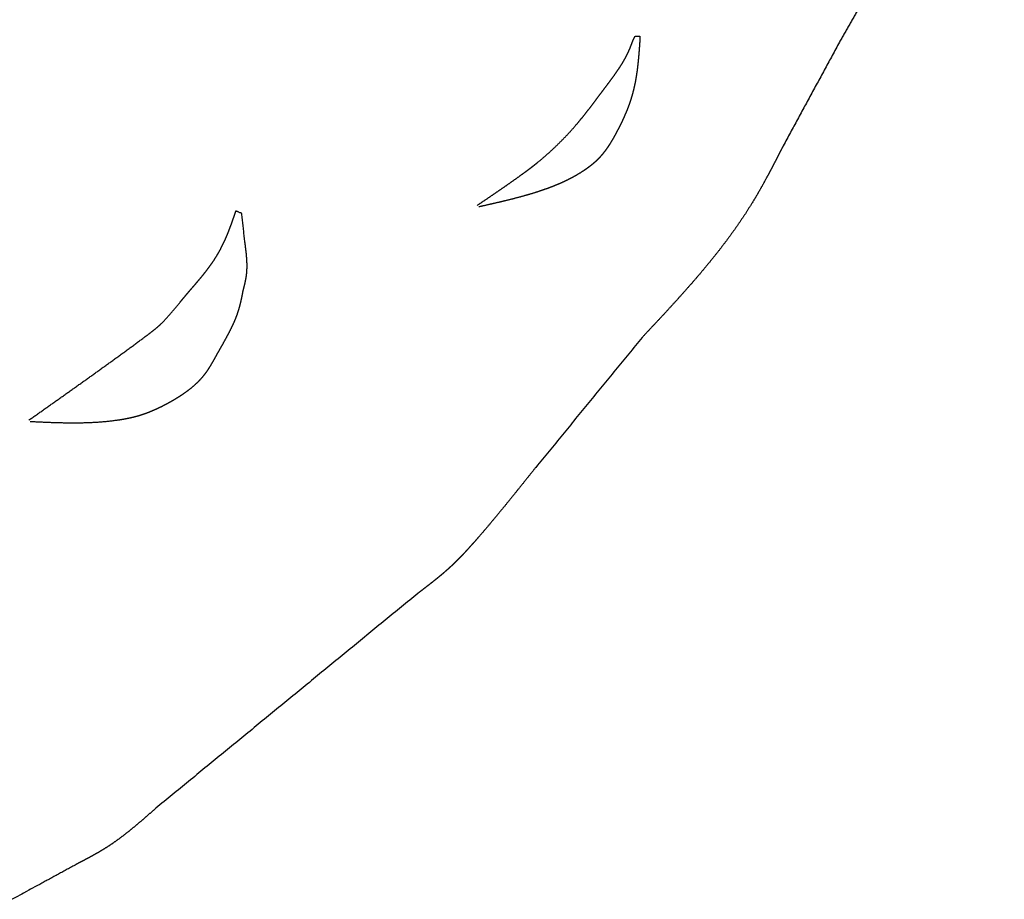
# Model space of a CAD drawing. Extents: x -3.97 to 3.97, y -3.97 to 3.97.
# Drawn here: x 0.48 to 0.87, y 0.17 to 0.52 of the extents above; entities that cross this region are included whole.
import ezdxf

# ---------------------------------------------------------------- set-up
doc = ezdxf.new("R2010")
doc.units = 0
doc.header["$MEASUREMENT"] = 0
doc.linetypes.add('solid', pattern=[0])
doc.layers.add('Graphic', color=1, linetype='solid')

msp = doc.modelspace()

# ---------------------------------------------------------------- linework, layer by layer
at = {"layer": 'Graphic', "color": 0, "linetype": 'solid'}
for points, knots in [([(0.87365, 0.65151), (0.8729, 0.64879), (0.87215, 0.64606), (0.8714, 0.64334), (0.87063, 0.64062), (0.86985, 0.6379), (0.86905, 0.6352), (0.86824, 0.6325), (0.86739, 0.6298), (0.86652, 0.62712), (0.86562, 0.62445), (0.86469, 0.62179), (0.86372, 0.61915), (0.86294, 0.61711), (0.86213, 0.61509), (0.86131, 0.61307), (0.86046, 0.61106), (0.8596, 0.60906), (0.85872, 0.60706), (0.85782, 0.60507), (0.85691, 0.60308), (0.85599, 0.6011), (0.85506, 0.59913), (0.85412, 0.59716), (0.85317, 0.59519), (0.84962, 0.58798), (0.84601, 0.58081), (0.84232, 0.57368), (0.83858, 0.56658), (0.83478, 0.55951), (0.83093, 0.55247), (0.82704, 0.54545), (0.82312, 0.53844), (0.81918, 0.53146), (0.81521, 0.52448), (0.81123, 0.51751), (0.80724, 0.51054)], [0, 0, 0.027778, 0.055556, 0.083333, 0.111111, 0.138889, 0.166667, 0.194444, 0.222222, 0.25, 0.277778, 0.305556, 0.333333, 0.361111, 0.388889, 0.416667, 0.444444, 0.472222, 0.5, 0.527778, 0.555556, 0.583333, 0.611111, 0.638889, 0.666667, 0.694444, 0.722222, 0.75, 0.777778, 0.805556, 0.833333, 0.861111, 0.888889, 0.916667, 0.944444, 0.972222, 1, 1]), ([(0.6614, 0.44488), (0.66292, 0.4459), (0.66443, 0.44692), (0.66594, 0.44794), (0.66745, 0.44897), (0.66896, 0.45), (0.67046, 0.45103), (0.67196, 0.45206), (0.67346, 0.4531), (0.67495, 0.45415), (0.67644, 0.4552), (0.67792, 0.45626), (0.6794, 0.45733), (0.67982, 0.45763), (0.68024, 0.45794), (0.68065, 0.45825), (0.68107, 0.45855), (0.68149, 0.45886), (0.6819, 0.45917), (0.68231, 0.45948), (0.68273, 0.4598), (0.68314, 0.46011), (0.68355, 0.46043), (0.68396, 0.46074), (0.68437, 0.46106), (0.68594, 0.46232), (0.68749, 0.46361), (0.68902, 0.46493), (0.69053, 0.46627), (0.69202, 0.46764), (0.69348, 0.46903), (0.69492, 0.47045), (0.69633, 0.47189), (0.69772, 0.47335), (0.69909, 0.47484), (0.70043, 0.47634), (0.70174, 0.47787), (0.70269, 0.479), (0.70362, 0.48014), (0.70455, 0.48129), (0.70546, 0.48244), (0.70636, 0.48361), (0.70726, 0.48477), (0.70816, 0.48595), (0.70905, 0.48713), (0.70994, 0.48831), (0.71082, 0.4895), (0.71171, 0.49068), (0.7126, 0.49187), (0.7136, 0.4932), (0.7146, 0.49454), (0.7156, 0.49588), (0.71658, 0.49723), (0.71753, 0.49859), (0.71847, 0.49997), (0.71937, 0.50136), (0.72023, 0.50277), (0.72104, 0.50421), (0.72181, 0.50567), (0.72251, 0.50716), (0.72315, 0.50868), (0.72325, 0.50894), (0.72335, 0.5092), (0.72345, 0.50946), (0.72355, 0.50972), (0.72365, 0.50998), (0.72375, 0.51024), (0.72385, 0.5105), (0.72395, 0.51076), (0.72406, 0.51102), (0.72417, 0.51128), (0.72428, 0.51153), (0.72439, 0.51179), (0.72444, 0.51189), (0.72449, 0.512), (0.72454, 0.5121), (0.72459, 0.51221), (0.72465, 0.51231), (0.7247, 0.51241), (0.72475, 0.51252), (0.7248, 0.51262), (0.72485, 0.51272), (0.72491, 0.51283), (0.72496, 0.51293), (0.72501, 0.51303)], [0, 0, 0.011905, 0.02381, 0.035714, 0.047619, 0.059524, 0.071429, 0.083333, 0.095238, 0.107143, 0.119048, 0.130952, 0.142857, 0.154762, 0.166667, 0.178571, 0.190476, 0.202381, 0.214286, 0.22619, 0.238095, 0.25, 0.261905, 0.27381, 0.285714, 0.297619, 0.309524, 0.321429, 0.333333, 0.345238, 0.357143, 0.369048, 0.380952, 0.392857, 0.404762, 0.416667, 0.428571, 0.440476, 0.452381, 0.464286, 0.47619, 0.488095, 0.5, 0.511905, 0.52381, 0.535714, 0.547619, 0.559524, 0.571429, 0.583333, 0.595238, 0.607143, 0.619048, 0.630952, 0.642857, 0.654762, 0.666667, 0.678571, 0.690476, 0.702381, 0.714286, 0.72619, 0.738095, 0.75, 0.761905, 0.77381, 0.785714, 0.797619, 0.809524, 0.821429, 0.833333, 0.845238, 0.857143, 0.869048, 0.880952, 0.892857, 0.904762, 0.916667, 0.928571, 0.940476, 0.952381, 0.964286, 0.97619, 0.988095, 1, 1]), ([(0.72688, 0.51117), (0.72675, 0.5094), (0.72662, 0.50764), (0.72648, 0.50588), (0.72633, 0.50412), (0.72616, 0.50237), (0.72596, 0.50062), (0.72574, 0.49888), (0.72549, 0.49715), (0.7252, 0.49542), (0.72488, 0.49371), (0.7245, 0.49201), (0.72408, 0.49032), (0.72368, 0.48889), (0.72325, 0.48748), (0.72278, 0.48607), (0.72227, 0.48467), (0.72174, 0.48329), (0.72117, 0.48191), (0.72058, 0.48054), (0.71996, 0.47918), (0.71932, 0.47783), (0.71865, 0.47648), (0.71796, 0.47515), (0.71726, 0.47382), (0.71677, 0.47293), (0.71627, 0.47205), (0.71576, 0.47117), (0.71524, 0.4703), (0.71471, 0.46944), (0.71416, 0.46859), (0.71359, 0.46776), (0.713, 0.46694), (0.71239, 0.46614), (0.71176, 0.46536), (0.71111, 0.4646), (0.71043, 0.46386), (0.70994, 0.46337), (0.70944, 0.46288), (0.70893, 0.4624), (0.70841, 0.46194), (0.70787, 0.46148), (0.70733, 0.46104), (0.70678, 0.46061), (0.70622, 0.46018), (0.70565, 0.45977), (0.70508, 0.45936), (0.7045, 0.45896), (0.70391, 0.45857), (0.70254, 0.45771), (0.70114, 0.45688), (0.69972, 0.45609), (0.69828, 0.45534), (0.69682, 0.45463), (0.69534, 0.45395), (0.69385, 0.4533), (0.69235, 0.45269), (0.69083, 0.4521), (0.6893, 0.45154), (0.68777, 0.451), (0.68623, 0.45048), (0.68424, 0.44985), (0.68224, 0.44924), (0.68024, 0.44867), (0.67823, 0.44812), (0.67622, 0.44759), (0.6742, 0.44708), (0.67218, 0.44658), (0.67015, 0.4461), (0.66812, 0.44563), (0.66609, 0.44517), (0.66406, 0.44471), (0.66202, 0.44426)], [0, 0, 0.013889, 0.027778, 0.041667, 0.055556, 0.069444, 0.083333, 0.097222, 0.111111, 0.125, 0.138889, 0.152778, 0.166667, 0.180556, 0.194444, 0.208333, 0.222222, 0.236111, 0.25, 0.263889, 0.277778, 0.291667, 0.305556, 0.319444, 0.333333, 0.347222, 0.361111, 0.375, 0.388889, 0.402778, 0.416667, 0.430556, 0.444444, 0.458333, 0.472222, 0.486111, 0.5, 0.513889, 0.527778, 0.541667, 0.555556, 0.569444, 0.583333, 0.597222, 0.611111, 0.625, 0.638889, 0.652778, 0.666667, 0.680556, 0.694444, 0.708333, 0.722222, 0.736111, 0.75, 0.763889, 0.777778, 0.791667, 0.805556, 0.819444, 0.833333, 0.847222, 0.861111, 0.875, 0.888889, 0.902778, 0.916667, 0.930556, 0.944444, 0.958333, 0.972222, 0.986111, 1, 1]), ([(0.78428, 0.46822), (0.78334, 0.46638), (0.7824, 0.46454), (0.78145, 0.4627), (0.7805, 0.46086), (0.77954, 0.45903), (0.77857, 0.4572), (0.7776, 0.45538), (0.77661, 0.45357), (0.7756, 0.45177), (0.77458, 0.44998), (0.77355, 0.4482), (0.77249, 0.44644), (0.76936, 0.44147), (0.76608, 0.43661), (0.76266, 0.43185), (0.75911, 0.42717), (0.75544, 0.42256), (0.75168, 0.41803), (0.74783, 0.41355), (0.74391, 0.40911), (0.73994, 0.40472), (0.73592, 0.40035), (0.73187, 0.39601), (0.72781, 0.39167)], [0, 0, 0.041667, 0.083333, 0.125, 0.166667, 0.208333, 0.25, 0.291667, 0.333333, 0.375, 0.416667, 0.458333, 0.5, 0.541667, 0.583333, 0.625, 0.666667, 0.708333, 0.75, 0.791667, 0.833333, 0.875, 0.916667, 0.958333, 1, 1]), ([(0.48081, 0.35837), (0.48473, 0.36113), (0.48865, 0.3639), (0.49257, 0.36667), (0.49649, 0.36944), (0.50041, 0.37222), (0.50432, 0.375), (0.50822, 0.3778), (0.51212, 0.38061), (0.51602, 0.38343), (0.51991, 0.38626), (0.52379, 0.38911), (0.52767, 0.39198), (0.5282, 0.39238), (0.52873, 0.39277), (0.52927, 0.39317), (0.52979, 0.39358), (0.53032, 0.39398), (0.53084, 0.39439), (0.53136, 0.3948), (0.53188, 0.39522), (0.53239, 0.39565), (0.53289, 0.39608), (0.53338, 0.39651), (0.53387, 0.39696), (0.53469, 0.39774), (0.53549, 0.39854), (0.53627, 0.39937), (0.53703, 0.40021), (0.53778, 0.40106), (0.53852, 0.40192), (0.53925, 0.4028), (0.53998, 0.40368), (0.5407, 0.40457), (0.54142, 0.40546), (0.54214, 0.40634), (0.54287, 0.40723), (0.54403, 0.40861), (0.54519, 0.40998), (0.54637, 0.41134), (0.54754, 0.4127), (0.5487, 0.41407), (0.54986, 0.41544), (0.551, 0.41682), (0.55211, 0.41822), (0.55319, 0.41963), (0.55424, 0.42107), (0.55525, 0.42254), (0.55621, 0.42403), (0.557, 0.42534), (0.55774, 0.42667), (0.55846, 0.42803), (0.55914, 0.4294), (0.55979, 0.43079), (0.56041, 0.4322), (0.561, 0.43362), (0.56157, 0.43505), (0.56212, 0.43649), (0.56265, 0.43793), (0.56316, 0.43938), (0.56366, 0.44084), (0.56371, 0.44099), (0.56377, 0.44115), (0.56382, 0.4413), (0.56387, 0.44146), (0.56392, 0.44161), (0.56397, 0.44177), (0.56402, 0.44193), (0.56408, 0.44208), (0.56413, 0.44224), (0.56418, 0.44239), (0.56423, 0.44255), (0.56428, 0.4427)], [0, 0, 0.013889, 0.027778, 0.041667, 0.055556, 0.069444, 0.083333, 0.097222, 0.111111, 0.125, 0.138889, 0.152778, 0.166667, 0.180556, 0.194444, 0.208333, 0.222222, 0.236111, 0.25, 0.263889, 0.277778, 0.291667, 0.305556, 0.319444, 0.333333, 0.347222, 0.361111, 0.375, 0.388889, 0.402778, 0.416667, 0.430556, 0.444444, 0.458333, 0.472222, 0.486111, 0.5, 0.513889, 0.527778, 0.541667, 0.555556, 0.569444, 0.583333, 0.597222, 0.611111, 0.625, 0.638889, 0.652778, 0.666667, 0.680556, 0.694444, 0.708333, 0.722222, 0.736111, 0.75, 0.763889, 0.777778, 0.791667, 0.805556, 0.819444, 0.833333, 0.847222, 0.861111, 0.875, 0.888889, 0.902778, 0.916667, 0.930556, 0.944444, 0.958333, 0.972222, 0.986111, 1, 1]), ([(0.56769, 0.43057), (0.56786, 0.42936), (0.56801, 0.42816), (0.56816, 0.42696), (0.5683, 0.42576), (0.56841, 0.42456), (0.5685, 0.42337), (0.56857, 0.42217), (0.5686, 0.42098), (0.5686, 0.41979), (0.56855, 0.41861), (0.56846, 0.41743), (0.56832, 0.41625), (0.56824, 0.41578), (0.56816, 0.41531), (0.56808, 0.41485), (0.56798, 0.41438), (0.56788, 0.41391), (0.56777, 0.41344), (0.56766, 0.41298), (0.56755, 0.41251), (0.56743, 0.41205), (0.56732, 0.41158), (0.5672, 0.41112), (0.56707, 0.41065)], [0, 0, 0.041667, 0.083333, 0.125, 0.166667, 0.208333, 0.25, 0.291667, 0.333333, 0.375, 0.416667, 0.458333, 0.5, 0.541667, 0.583333, 0.625, 0.666667, 0.708333, 0.75, 0.791667, 0.833333, 0.875, 0.916667, 0.958333, 1, 1]), ([(0.56707, 0.41065), (0.56694, 0.40997), (0.56681, 0.40929), (0.56667, 0.4086), (0.56654, 0.40792), (0.5664, 0.40724), (0.56625, 0.40657), (0.5661, 0.40589), (0.56594, 0.40522), (0.56577, 0.40455), (0.56559, 0.40388), (0.56541, 0.40322), (0.56521, 0.40256), (0.5647, 0.40101), (0.56413, 0.39948), (0.5635, 0.39796), (0.56283, 0.39647), (0.56211, 0.39499), (0.56136, 0.39352), (0.56059, 0.39206), (0.55979, 0.39061), (0.55898, 0.38916), (0.55816, 0.38771), (0.55734, 0.38627), (0.55652, 0.38482), (0.55614, 0.38412), (0.55575, 0.38343), (0.55536, 0.38273), (0.55497, 0.38204), (0.55457, 0.38135), (0.55417, 0.38066), (0.55377, 0.37999), (0.55335, 0.37932), (0.55292, 0.37865), (0.55248, 0.378), (0.55203, 0.37736), (0.55156, 0.37673), (0.55059, 0.37554), (0.54956, 0.37439), (0.54848, 0.3733), (0.54734, 0.37225), (0.54616, 0.37124), (0.54493, 0.37028), (0.54367, 0.36935), (0.54237, 0.36846), (0.54105, 0.3676), (0.53971, 0.36678), (0.53835, 0.36598), (0.53698, 0.36522), (0.53605, 0.36472), (0.53511, 0.36423), (0.53418, 0.36375), (0.53324, 0.36329), (0.53229, 0.36285), (0.53134, 0.36242), (0.53038, 0.36201), (0.52942, 0.36161), (0.52845, 0.36124), (0.52747, 0.36088), (0.52649, 0.36055), (0.52549, 0.36024), (0.52479, 0.36003), (0.52407, 0.35983), (0.52336, 0.35965), (0.52264, 0.35947), (0.52192, 0.3593), (0.52119, 0.35915), (0.52046, 0.359), (0.51974, 0.35886), (0.519, 0.35873), (0.51827, 0.3586), (0.51754, 0.35848), (0.51681, 0.35837), (0.51388, 0.35798), (0.51095, 0.35768), (0.50802, 0.35747), (0.50507, 0.35732), (0.50213, 0.35723), (0.49918, 0.3572), (0.49623, 0.35722), (0.49327, 0.35728), (0.49031, 0.35737), (0.48735, 0.35748), (0.48439, 0.35761), (0.48143, 0.35775)], [0, 0, 0.011905, 0.02381, 0.035714, 0.047619, 0.059524, 0.071429, 0.083333, 0.095238, 0.107143, 0.119048, 0.130952, 0.142857, 0.154762, 0.166667, 0.178571, 0.190476, 0.202381, 0.214286, 0.22619, 0.238095, 0.25, 0.261905, 0.27381, 0.285714, 0.297619, 0.309524, 0.321429, 0.333333, 0.345238, 0.357143, 0.369048, 0.380952, 0.392857, 0.404762, 0.416667, 0.428571, 0.440476, 0.452381, 0.464286, 0.47619, 0.488095, 0.5, 0.511905, 0.52381, 0.535714, 0.547619, 0.559524, 0.571429, 0.583333, 0.595238, 0.607143, 0.619048, 0.630952, 0.642857, 0.654762, 0.666667, 0.678571, 0.690476, 0.702381, 0.714286, 0.72619, 0.738095, 0.75, 0.761905, 0.77381, 0.785714, 0.797619, 0.809524, 0.821429, 0.833333, 0.845238, 0.857143, 0.869048, 0.880952, 0.892857, 0.904762, 0.916667, 0.928571, 0.940476, 0.952381, 0.964286, 0.97619, 0.988095, 1, 1]), ([(0.68499, 0.33939), (0.68311, 0.33703), (0.68122, 0.33467), (0.67934, 0.33232), (0.67745, 0.32996), (0.67556, 0.32762), (0.67366, 0.32527), (0.67175, 0.32294), (0.66983, 0.32061), (0.6679, 0.31828), (0.66595, 0.31597), (0.664, 0.31367), (0.66202, 0.31138), (0.66111, 0.31033), (0.66019, 0.30928), (0.65926, 0.30824), (0.65833, 0.3072), (0.65739, 0.30617), (0.65645, 0.30514), (0.65549, 0.30413), (0.65453, 0.30313), (0.65355, 0.30214), (0.65256, 0.30116), (0.65156, 0.30019), (0.65054, 0.29924), (0.64951, 0.2983), (0.64846, 0.29738), (0.6474, 0.29647), (0.64633, 0.29557), (0.64525, 0.29469), (0.64416, 0.29381), (0.64306, 0.29294), (0.64196, 0.29207), (0.64085, 0.29122), (0.63974, 0.29036), (0.63863, 0.28951), (0.63751, 0.28866)], [0, 0, 0.027778, 0.055556, 0.083333, 0.111111, 0.138889, 0.166667, 0.194444, 0.222222, 0.25, 0.277778, 0.305556, 0.333333, 0.361111, 0.388889, 0.416667, 0.444444, 0.472222, 0.5, 0.527778, 0.555556, 0.583333, 0.611111, 0.638889, 0.666667, 0.694444, 0.722222, 0.75, 0.777778, 0.805556, 0.833333, 0.861111, 0.888889, 0.916667, 0.944444, 0.972222, 1, 1]), ([(0.53201, 0.20215), (0.53037, 0.20071), (0.52872, 0.19927), (0.52707, 0.19783), (0.52542, 0.19641), (0.52375, 0.19501), (0.52206, 0.19362), (0.52036, 0.19226), (0.51865, 0.19093), (0.51691, 0.18963), (0.51514, 0.18837), (0.51335, 0.18715), (0.51153, 0.18597), (0.51063, 0.18541), (0.50972, 0.18486), (0.5088, 0.18432), (0.50788, 0.18379), (0.50695, 0.18327), (0.50602, 0.18275), (0.50508, 0.18224), (0.50414, 0.18174), (0.5032, 0.18124), (0.50225, 0.18074), (0.50131, 0.18024), (0.50036, 0.17975)], [0, 0, 0.041667, 0.083333, 0.125, 0.166667, 0.208333, 0.25, 0.291667, 0.333333, 0.375, 0.416667, 0.458333, 0.5, 0.541667, 0.583333, 0.625, 0.666667, 0.708333, 0.75, 0.791667, 0.833333, 0.875, 0.916667, 0.958333, 1, 1])]:
    msp.add_open_spline(points, degree=1, knots=knots, dxfattribs=at)
for points in [[(0.72501, 0.51303), (0.72688, 0.51303), (0.72688, 0.51117)], [(0.80724, 0.51054), (0.78428, 0.46822)], [(0.56428, 0.4427), (0.56645, 0.44177), (0.56769, 0.43057)], [(0.72781, 0.39167), (0.68499, 0.33939)], [(0.63751, 0.28866), (0.53201, 0.20215)], [(0.50036, 0.17975), (0.47864, 0.16792), (0.43458, 0.14365)]]:
    msp.add_open_spline(points, degree=1, dxfattribs=at)

doc.saveas('drawing.dxf')
